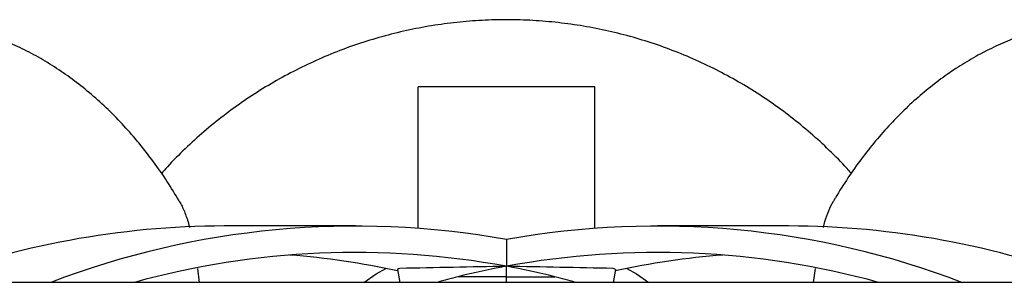
# Model space of a CAD drawing. Units: millimetres. Extents: x 1.3 to 9.4, y 0.7 to 15.
# Drawn here: x 4.1 to 4.3, y 5.1 to 5.2 of the extents above; entities that cross this region are included whole.
import ezdxf

# ---------------------------------------------------------------- set-up
doc = ezdxf.new("R2010")
doc.units = ezdxf.units.MM
doc.header["$MEASUREMENT"] = 0
doc.layers.get('0').update_dxf_attribs({"lineweight": 13})

# ---------------------------------------------------------------- blocks, each defined once
blk = doc.blocks.new('KATOPSH_K034')
at = {"color": 7, "linetype": 'Continuous', "lineweight": 25}
for p, q in [((4.221551866493428, 5.144764304608998), (4.181551904640401, 5.144764304608998)), ((4.181551904640401, 5.112706941069064), (4.181551904640401, 5.144764304608998)), ((4.221551866493428, 5.112706941069064), (4.221551866493428, 5.144764304608998)), ((4.167366535625661, 5.113240179122386), (4.137640745601857, 5.113240179122386)), ((4.265463025531972, 5.113240179122386), (4.235737235508168, 5.113240179122386)), ((4.201551885566914, 5.110133838356433), (4.201551885566914, 5.104088660777506)), ((4.131572277507985, 5.103623688668904), (4.131955475769246, 5.100449104309973)), ((4.176866323909962, 5.103395246417222), (4.17740300413152, 5.100449104309973)), ((4.201551885566914, 5.101722151488957), (4.201551885566914, 5.104088660777506)), ((4.226237447223866, 5.103395246417222), (4.225700767002309, 5.100449104309973)), ((4.271127314529622, 5.100449104309973), (4.271548361740315, 5.103620194346604)), ((6.145937354526723, 5.100449104309973), (3.479166419468129, 5.100449104309973)), ((4.201551885566914, 5.101722151488957), (4.190567166767323, 5.101722151488957)), ((4.201551885566914, 5.101722151488957), (4.212536604366505, 5.101722151488957)), ((4.201551885566914, 5.100449104309973), (4.201551885566914, 5.101722151488957))]:
    blk.add_line(p, q, dxfattribs=at)
at = {"color": 7, "linetype": 'Continuous', "lineweight": 25, "flags": 128}
for points in [[(4.169259400329793, 5.100449104309973), (4.172089250049794, 5.102343794406352), (4.174243063888753, 5.103625245840249)], [(4.228860707245076, 5.103625245840249), (4.231014521084035, 5.102343794406352), (4.233844370804036, 5.100449104309973)]]:
    blk.add_lwpolyline(points, dxfattribs=at)
at = {"color": 7, "linetype": 'Continuous', "lineweight": 25}
for centre, radius, start, end in [((4.13810943851513, 4.918380528182297), 0.1948602146091147, 90.13781235200398, 110.8758433715179), ((4.167305052539632, 4.920704865470725), 0.1924998216644197, 79.75219823996113, 110.9749255153068), ((4.235798718592378, 4.920704865470725), 0.1924998216644196, 69.02507448469326, 100.2478017600389), ((4.264994377009316, 4.918380767548911), 0.1948599751364598, 69.12414369611497, 89.86220046714425), ((4.167337912639596, 4.919043912980896), 0.1881811750163237, 79.52456170635493, 105.4222440486641), ((4.137314966138547, 4.917584686078385), 0.1896707251650476, 77.94587309100883, 85.40688348184779), ((4.235765858492414, 4.919043912980896), 0.1881811750163238, 74.57775595133594, 100.475438293645), ((4.265788804993463, 4.917584686078385), 0.1896707251650477, 94.59311651815221, 102.0541269089912), ((4.215125360767161, 5.009323510462991), 0.1015541501205575, 111.8176077393081, 112.1316078468912), ((4.236731849831813, 4.914115089293887), 0.1932034879290019, 100.4913816816417, 103.8241827230846), ((4.166371921300197, 4.914115089293887), 0.1932034879290014, 76.17581727691537, 79.50861831835832), ((4.187978410364849, 5.009323510462991), 0.1015541501205572, 67.86839215310886, 68.18239226069193), ((4.211976911047714, 5.014720234938864), 0.08959749233962394, 103.8248556799636, 106.8983025279233), ((4.191126860084296, 5.014720234938864), 0.08959749233962344, 73.10169747207672, 76.17514432003644)]:
    blk.add_arc(centre, radius, start, end, dxfattribs=at)
for centre, ratio, start_param, end_param in [((4.528595217951988, 4.691561587928391), 0.1562153371468871, 1.694013377824017, 1.703171153965593), ((3.874508556041292, 4.691561587928391), 0.156215337146887, 1.438421499624199, 1.44757927576578)]:
    blk.add_ellipse(centre, major_axis=(2.66093328086437, 0), ratio=ratio, start_param=start_param, end_param=end_param, dxfattribs=at)
for points, knots in [([(4.127424628696645, 5.118958760500846), (4.126525308699456, 5.120445419625071), (4.124686354935875, 5.12348538026697), (4.121658772289265, 5.127824883214657), (4.118413280161803, 5.132019496625958), (4.114983100012068, 5.135968615885758), (4.111385564617194, 5.139660224998693), (4.107632494039535, 5.14307661947862), (4.103739463736019, 5.146203699320154), (4.099722803320219, 5.149028861049374), (4.095599667321039, 5.151542203925487), (4.091387491032037, 5.153736353346062), (4.087103598122667, 5.155606420660774), (4.082764687977942, 5.15714980457733), (4.078386888285422, 5.158365582211786), (4.073985390507914, 5.159254840439417), (4.069575106180309, 5.159817682239691), (4.065168696656656, 5.160062508243641), (4.060782578372709, 5.159970639211451), (4.057172381656528, 5.159685333063408), (4.055047517084859, 5.159314980094791), (4.05435875173589, 5.159194931835827)], [0, 0, 0, 0, 0.05467338461583467, 0.1117976102868435, 0.1688478055829814, 0.2257508196984807, 0.2824221770658612, 0.338773020776292, 0.394714154958153, 0.4501669563468111, 0.5050685178203042, 0.5593790145550078, 0.6130841329907052, 0.6661949595495135, 0.7187472224888296, 0.7707974342682284, 0.8224186746742662, 0.873694906600947, 0.9247213747127863, 0.9755987701780772, 1, 1, 1, 1]), ([(4.279650659523213, 5.12517466440886), (4.279333866231354, 5.125540637923564), (4.277761387408646, 5.127357234482361), (4.274700036558897, 5.1304143731561), (4.270472872159189, 5.134322211705808), (4.266019352601688, 5.137975131408666), (4.261376865245438, 5.141383263969828), (4.256552965330229, 5.144530741352128), (4.251563851220453, 5.147409511929936), (4.246424105239385, 5.1500105888083), (4.241149315187613, 5.152326200513357), (4.235755308812259, 5.154349355965792), (4.230258324615534, 5.156073945485218), (4.224674914120442, 5.157494815862492), (4.219021869676908, 5.158607630411097), (4.213316220701927, 5.159409076652082), (4.207575130610167, 5.15989671528223), (4.201815874333079, 5.160069080539756), (4.196055800860449, 5.159925650360606), (4.190312245992573, 5.159466823479988), (4.184602510592413, 5.158694047138738), (4.17894376500135, 5.157609550836014), (4.173353058694374, 5.156216695169519), (4.167847225847254, 5.154519601798256), (4.162442851708875, 5.152523401842359), (4.157156194140953, 5.150234128145371), (4.152003159349078, 5.147658649289042), (4.146999350953593, 5.144804674100442), (4.142159456740956, 5.141681092129488), (4.13749946572625, 5.13829609254708), (4.133027980134102, 5.134664631622172), (4.128778900762882, 5.130779514174606), (4.12558163191261, 5.127606761912602), (4.123885525469632, 5.125661753847453), (4.12345054861089, 5.125162944645581)], [0, 0, 0, 0, 0.008244197732632044, 0.04092203568115919, 0.07360071025444338, 0.1062799216789374, 0.1389598401404956, 0.1716402317957807, 0.2043214901372467, 0.2370031903323399, 0.2696854146070242, 0.3023681650708975, 0.3350514617036431, 0.3677350929380738, 0.4004192344125009, 0.4331036269406552, 0.4657881983712979, 0.4984731584147278, 0.531158348921905, 0.5638432939545638, 0.5965285740953518, 0.6292135590609361, 0.6618987145249267, 0.6945834097956064, 0.7272679043002463, 0.7599520618766638, 0.7926358192327632, 0.8253191409596249, 0.8580018703122703, 0.8906843349494034, 0.9233660030784506, 0.956047238260396, 0.988728045711015, 1, 1, 1, 1]), ([(4.348754466734135, 5.159199148864445), (4.347741431421127, 5.159362102231512), (4.345286698829113, 5.159756962051347), (4.341349909263045, 5.160018753693862), (4.336977897438373, 5.16003563832885), (4.332615364365665, 5.15972635043704), (4.328276592793372, 5.159108127259628), (4.323972087228867, 5.158179759763129), (4.319712033001451, 5.156944783590575), (4.315506719315636, 5.155405317709096), (4.311366196195195, 5.153563817992449), (4.307300596620735, 5.151422709889175), (4.303320835594604, 5.148985142858578), (4.299438229984844, 5.146255007595641), (4.295664632799344, 5.143237503544242), (4.292012738745143, 5.139939509016813), (4.288494938305121, 5.136370423480798), (4.285125721745317, 5.132539688372276), (4.281911003278765, 5.128466261311473), (4.278886948578474, 5.124142462303325), (4.276815081552741, 5.120963053417427), (4.275812559247242, 5.119176017949485), (4.275693328342641, 5.118963484168944)], [0, 0, 0, 0, 0.03581528355610152, 0.08678566554124602, 0.1376373493191599, 0.1884483985501332, 0.2393133971427019, 0.2903345994414794, 0.3416066179219335, 0.3932188217113554, 0.4452482717938263, 0.4977567399854345, 0.5507902358249429, 0.6043721802475109, 0.658502860688178, 0.7131609206828599, 0.7683038715507524, 0.823871330131904, 0.8797911771323441, 0.9359877778938887, 0.9923869672356878, 0.9999999999999999, 0.9999999999999999, 0.9999999999999999, 0.9999999999999999]), ([(4.127406568489278, 5.118948251456914), (4.127500382811377, 5.118803748910068), (4.127998691620633, 5.118036202017151), (4.128756309662094, 5.116181440399146), (4.129458717122361, 5.114282618519042), (4.129736441925161, 5.113086758729651), (4.129779429397786, 5.112901658267674)], [0, 0, 0, 0, 0.09469498779289354, 0.5029865927815262, 0.9230700688002168, 1, 1, 1, 1]), ([(4.273346097431386, 5.112900719494519), (4.273459911432838, 5.113365272435999), (4.273795678508577, 5.114735767990737), (4.274562766601775, 5.116711194751815), (4.275233984842089, 5.118308463451854), (4.275660009489911, 5.118919686288905), (4.275692136249745, 5.118965778947768)], [0, 0, 0, 0, 0.1956960351053627, 0.5773304229407451, 0.9681262488187332, 1, 1, 1, 1])]:
    blk.add_open_spline(points, degree=3, knots=knots, dxfattribs=at)
blk = doc.blocks.new('KATOPSI K034')
at = {"color": 6}
blk.add_blockref('KATOPSH_K034', (0, 0), dxfattribs=at)

msp = doc.modelspace()

# ---------------------------------------------------------------- block references
msp.add_blockref('KATOPSI K034', (0, 0))

doc.saveas('drawing.dxf')
